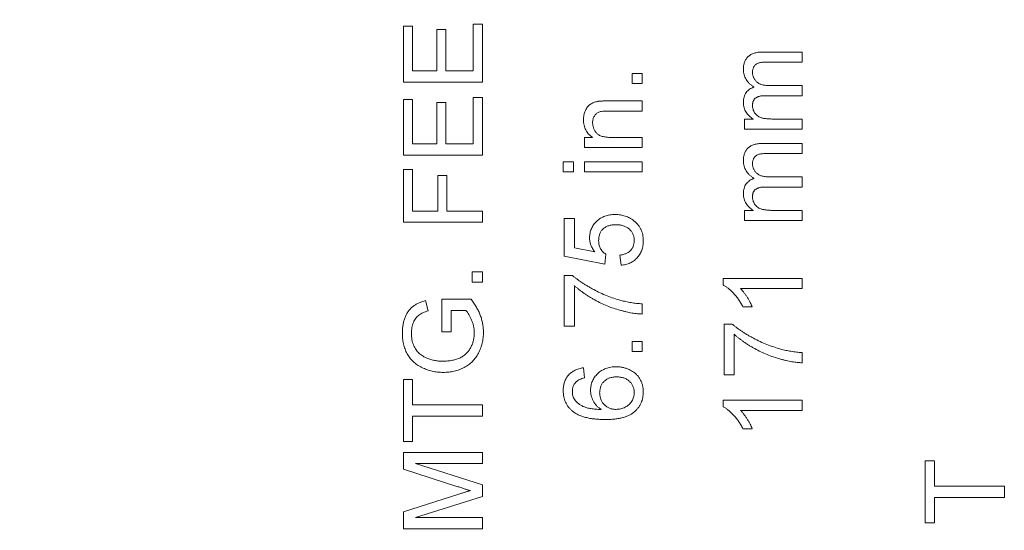
# Model space of a CAD drawing. Units: inches. Extents: x 2.5 to 65.9, y 1.6 to 42.6.
# Drawn here: x 54.1 to 55.3, y 24.5 to 25.1 of the extents above; entities that cross this region are included whole.
import ezdxf

# ---------------------------------------------------------------- set-up
doc = ezdxf.new("R2010")
doc.units = ezdxf.units.IN
doc.header["$LTSCALE"] = 4
doc.header["$MEASUREMENT"] = 0
doc.styles.add('SLDTEXTSTYLE0', font='TXT', dxfattribs={"width": 0.605})
doc.dimstyles.new('SLDDIMSTYLE1', dxfattribs={"dimtxt": 0.5, "dimasz": 0.376, "dimexe": 0, "dimexo": 0.0625, "dimgap": 0.125, "dimtad": 0, "dimtih": 1, "dimtoh": 1, "dimrnd": 1e-09, "dimzin": 12, "dimdsep": 46, "dimtxsty": 'SLDTEXTSTYLE0', "dimsah": 1, "dimcen": 0.09, "dimadec": 0, "dimazin": 3, "dimtfac": 1, "dimtofl": 0, "dimtmove": 0, "dimatfit": 3, "dimfxl": 1, "dimfrac": 2, "dimtolj": 1, "dimtzin": 12, "dimarcsym": 0})

# ---------------------------------------------------------------- blocks, each defined once
blk = doc.blocks.new('_D_5')
at = {"color": 136, "linetype": 'Continuous', "lineweight": 0}
for p, q in [((53.9561, 28.2728), (50.567, 28.2728)), ((51.067, 28.2728), (51.067, 26.4033)), ((50.456, 26.3458), (50.456, 25.6935)), ((50.456, 26.3458), (50.5705, 26.3458)), ((53.0148, 26.3458), (52.9002, 26.3458)), ((53.0148, 26.3458), (53.0148, 25.6935)), ((50.456, 25.6935), (50.5705, 25.6935)), ((53.0148, 25.6935), (52.9002, 25.6935)), ((51.067, 21.523), (51.067, 25.636)), ((53.9648, 21.523), (50.567, 21.523))]:
    blk.add_line(p, q, dxfattribs=at)
for points in [[(51.067, 28.2728), (50.987, 27.8968), (51.147, 27.8968)], [(51.067, 21.523), (51.147, 21.899), (50.987, 21.899)]]:
    blk.add_solid(points, dxfattribs=at)
at = {"color": 136, "linetype": 'Continuous', "lineweight": 0, "char_height": 0.5, "attachment_point": 1, "style": 'SLDTEXTSTYLE0'}
for s, insert in [('6.75', (48.8901, 26.2805)), ('171.44', (50.6851, 26.2805))]:
    blk.add_mtext(s, dxfattribs=dict(at, insert=insert))

msp = doc.modelspace()

# ---------------------------------------------------------------- linework, layer by layer
at = {"color": 7, "linetype": 'Continuous', "lineweight": 15}
for p, q in [((54.5643, 25.0683), (54.5643, 25.1344)), ((54.5643, 25.1344), (54.5751, 25.1344)), ((54.5751, 25.1344), (54.5751, 25.0815)), ((54.6039, 25.0815), (54.6039, 25.1308)), ((54.6039, 25.1308), (54.6147, 25.1308)), ((54.6147, 25.1308), (54.6147, 25.0815)), ((54.6472, 25.1368), (54.658, 25.1368)), ((54.6472, 25.0815), (54.6472, 25.1368)), ((54.658, 25.1368), (54.658, 25.0683)), ((54.9904, 25.1039), (55.0372, 25.1039)), ((55.0372, 25.1039), (55.0372, 25.0919)), ((54.5751, 25.0815), (54.6039, 25.0815)), ((54.6147, 25.0815), (54.6472, 25.0815)), ((55.0372, 25.0919), (54.9949, 25.0919)), ((54.8356, 25.0785), (54.8476, 25.0785)), ((54.8356, 25.0665), (54.8356, 25.0785)), ((54.8476, 25.0785), (54.8476, 25.0665)), ((54.658, 25.0683), (54.5643, 25.0683)), ((54.8476, 25.0665), (54.8356, 25.0665)), ((54.9982, 25.0642), (55.0372, 25.0642)), ((55.0372, 25.0642), (55.0372, 25.0522)), ((54.5643, 24.9817), (54.5643, 25.0478)), ((54.5643, 25.0478), (54.5751, 25.0478)), ((54.5751, 25.0478), (54.5751, 24.995)), ((54.6472, 25.0502), (54.658, 25.0502)), ((54.6472, 24.995), (54.6472, 25.0502)), ((54.658, 25.0502), (54.658, 24.9817)), ((54.8057, 25.046), (54.8476, 25.046)), ((54.8476, 25.046), (54.8476, 25.034)), ((55.0372, 25.0522), (54.9935, 25.0522)), ((54.6039, 24.995), (54.6039, 25.0442)), ((54.6039, 25.0442), (54.6147, 25.0442)), ((54.6147, 25.0442), (54.6147, 24.995)), ((54.8476, 25.034), (54.8067, 25.034)), ((54.9687, 25.0125), (54.9687, 25.0246)), ((54.9687, 25.0246), (54.9794, 25.0246)), ((55.0023, 25.0246), (55.0372, 25.0246)), ((55.0372, 25.0246), (55.0372, 25.0125)), ((55.0372, 25.0125), (54.9687, 25.0125)), ((54.7791, 24.9908), (54.7791, 25.0028)), ((54.7791, 25.0028), (54.7887, 25.0028)), ((54.8109, 25.0028), (54.8476, 25.0028)), ((54.8476, 25.0028), (54.8476, 24.9908)), ((54.5751, 24.995), (54.6039, 24.995)), ((54.6147, 24.995), (54.6472, 24.995)), ((54.8476, 24.9908), (54.7791, 24.9908)), ((54.9904, 24.9957), (55.0372, 24.9957)), ((55.0372, 24.9957), (55.0372, 24.9837)), ((54.658, 24.9817), (54.5643, 24.9817)), ((55.0372, 24.9837), (54.9949, 24.9837)), ((54.5643, 24.9024), (54.5643, 24.9649)), ((54.5643, 24.9649), (54.5751, 24.9649)), ((54.5751, 24.9649), (54.5751, 24.9156)), ((54.7539, 24.9619), (54.7539, 24.9739)), ((54.7539, 24.9739), (54.7659, 24.9739)), ((54.7659, 24.9739), (54.7659, 24.9619)), ((54.7791, 24.9619), (54.7791, 24.9739)), ((54.7791, 24.9739), (54.8476, 24.9739)), ((54.8476, 24.9739), (54.8476, 24.9619)), ((54.6051, 24.9156), (54.6051, 24.9577)), ((54.6051, 24.9577), (54.6159, 24.9577)), ((54.6159, 24.9577), (54.6159, 24.9156)), ((54.7659, 24.9619), (54.7539, 24.9619)), ((54.8476, 24.9619), (54.7791, 24.9619)), ((54.9982, 24.956), (55.0372, 24.956)), ((55.0372, 24.956), (55.0372, 24.944)), ((55.0372, 24.944), (54.9935, 24.944)), ((54.5751, 24.9156), (54.6051, 24.9156)), ((54.6159, 24.9156), (54.658, 24.9156)), ((54.658, 24.9156), (54.658, 24.9024)), ((54.7551, 24.8621), (54.7551, 24.9066)), ((54.7551, 24.9066), (54.7671, 24.9066)), ((54.7671, 24.9066), (54.7671, 24.872)), ((54.9687, 24.9044), (54.9687, 24.9164)), ((54.9687, 24.9164), (54.9794, 24.9164)), ((55.0023, 24.9164), (55.0372, 24.9164)), ((55.0372, 24.9164), (55.0372, 24.9044)), ((54.658, 24.9024), (54.5643, 24.9024)), ((55.0372, 24.9044), (54.9687, 24.9044)), ((54.7671, 24.872), (54.7914, 24.8672)), ((54.8032, 24.8525), (54.7551, 24.8621)), ((54.8044, 24.8646), (54.8032, 24.8525)), ((54.8224, 24.8513), (54.8212, 24.8634)), ((54.646, 24.8315), (54.646, 24.8435)), ((54.646, 24.8435), (54.658, 24.8435)), ((54.658, 24.8435), (54.658, 24.8315)), ((54.7551, 24.7792), (54.7551, 24.8393)), ((54.7551, 24.8393), (54.7648, 24.8393)), ((54.658, 24.8315), (54.646, 24.8315)), ((54.7671, 24.8273), (54.7671, 24.7792)), ((54.9435, 24.828), (54.9435, 24.8357)), ((54.9435, 24.8357), (55.0372, 24.8357)), ((55.0372, 24.8357), (55.0372, 24.8237)), ((55.0372, 24.8237), (54.9642, 24.8237)), ((54.5907, 24.8095), (54.5937, 24.7974)), ((54.6099, 24.7726), (54.6099, 24.8111)), ((54.6099, 24.8111), (54.6446, 24.8111)), ((54.8476, 24.8057), (54.8476, 24.7936)), ((54.978, 24.8021), (54.9669, 24.8021)), ((54.6385, 24.7978), (54.6208, 24.7978)), ((54.6208, 24.7978), (54.6208, 24.7726)), ((54.7671, 24.7792), (54.7551, 24.7792)), ((54.9447, 24.7215), (54.9447, 24.7816)), ((54.9447, 24.7816), (54.9544, 24.7816)), ((54.6208, 24.7726), (54.6099, 24.7726)), ((54.9567, 24.7696), (54.9567, 24.7215)), ((54.8356, 24.7492), (54.8356, 24.7612)), ((54.8356, 24.7612), (54.8476, 24.7612)), ((54.8476, 24.7612), (54.8476, 24.7492)), ((54.8476, 24.7492), (54.8356, 24.7492)), ((55.0372, 24.748), (55.0372, 24.7359)), ((54.7779, 24.7299), (54.7791, 24.7179)), ((54.9567, 24.7215), (54.9447, 24.7215)), ((54.5643, 24.6428), (54.5643, 24.7161)), ((54.5643, 24.7161), (54.5751, 24.7161)), ((54.5751, 24.7161), (54.5751, 24.6861)), ((54.5751, 24.6861), (54.658, 24.6861)), ((54.658, 24.6861), (54.658, 24.6728)), ((54.9435, 24.6837), (54.9435, 24.6915)), ((54.9435, 24.6915), (55.0372, 24.6915)), ((55.0372, 24.6915), (55.0372, 24.6795)), ((54.658, 24.6728), (54.5751, 24.6728)), ((54.5751, 24.6728), (54.5751, 24.6428)), ((55.0372, 24.6795), (54.9642, 24.6795)), ((54.978, 24.6578), (54.9669, 24.6578)), ((54.5751, 24.6428), (54.5643, 24.6428)), ((54.5643, 24.6099), (54.5643, 24.6296)), ((54.5643, 24.6296), (54.658, 24.6296)), ((54.658, 24.6296), (54.658, 24.6164)), ((54.658, 24.6164), (54.5787, 24.6164)), ((54.5787, 24.6164), (54.658, 24.5913)), ((55.1832, 24.5464), (55.1832, 24.6197)), ((55.1832, 24.6197), (55.194, 24.6197)), ((55.194, 24.6197), (55.194, 24.5896)), ((54.6289, 24.5891), (54.5643, 24.6099)), ((54.658, 24.5913), (54.658, 24.5775)), ((54.5643, 24.5593), (54.6301, 24.5803)), ((55.194, 24.5896), (55.277, 24.5896)), ((55.277, 24.5896), (55.277, 24.5764)), ((54.658, 24.5775), (54.5787, 24.5527)), ((55.277, 24.5764), (55.194, 24.5764)), ((55.194, 24.5764), (55.194, 24.5464)), ((54.5643, 24.5394), (54.5643, 24.5593)), ((54.5787, 24.5527), (54.658, 24.5527)), ((54.658, 24.5527), (54.658, 24.5394)), ((55.194, 24.5464), (55.1832, 24.5464)), ((54.658, 24.5394), (54.5643, 24.5394))]:
    msp.add_line(p, q, dxfattribs=at)
for points, knots in [([(54.9675, 25.0831), (54.9675, 25.0839), (54.9676, 25.0855), (54.9678, 25.0878), (54.9683, 25.0899), (54.9689, 25.092), (54.9697, 25.0938), (54.9706, 25.0955), (54.9718, 25.0971), (54.9731, 25.0986), (54.9746, 25.0998), (54.9763, 25.1009), (54.9782, 25.1018), (54.9803, 25.1026), (54.9826, 25.1032), (54.985, 25.1036), (54.9877, 25.1039), (54.9895, 25.1039), (54.9904, 25.1039)], [0, 0, 0, 0, 0.068486, 0.133632, 0.195327, 0.254222, 0.311272, 0.366612, 0.421256, 0.47607, 0.531428, 0.588229, 0.647305, 0.709398, 0.775283, 0.845228, 0.920397, 1, 1, 1, 1]), ([(54.9802, 25.0623), (54.9792, 25.063), (54.9773, 25.0643), (54.9747, 25.0665), (54.9725, 25.0689), (54.9707, 25.0715), (54.9692, 25.0742), (54.9682, 25.077), (54.9677, 25.08), (54.9676, 25.0821), (54.9675, 25.0831)], [0, 0, 0, 0, 0.142303, 0.275384, 0.402479, 0.523376, 0.641231, 0.758323, 0.877553, 1, 1, 1, 1]), ([(54.9949, 25.0919), (54.9938, 25.0918), (54.9918, 25.0918), (54.9891, 25.0917), (54.9869, 25.0913), (54.9851, 25.0909), (54.9836, 25.0902), (54.9823, 25.0893), (54.9811, 25.0882), (54.9801, 25.0869), (54.9793, 25.0854), (54.9787, 25.0838), (54.9784, 25.0821), (54.9784, 25.0808), (54.9783, 25.0802)], [0, 0, 0, 0, 0.136387, 0.252847, 0.34915, 0.426847, 0.494353, 0.561259, 0.628587, 0.698783, 0.771351, 0.844347, 0.91998, 1, 1, 1, 1]), ([(54.9783, 25.0802), (54.9784, 25.0797), (54.9784, 25.0785), (54.9786, 25.0769), (54.979, 25.0754), (54.9795, 25.0739), (54.9802, 25.0725), (54.981, 25.0712), (54.9819, 25.0699), (54.9831, 25.0688), (54.9843, 25.0677), (54.9858, 25.0668), (54.9874, 25.066), (54.9892, 25.0653), (54.9912, 25.0648), (54.9934, 25.0645), (54.9957, 25.0643), (54.9973, 25.0642), (54.9982, 25.0642)], [0, 0, 0, 0, 0.0585747, 0.1150327, 0.1697607, 0.223644, 0.2768682, 0.3302827, 0.38503, 0.4406772, 0.4978716, 0.5572136, 0.6200267, 0.6856313, 0.756752, 0.8318959, 0.9128359, 1, 1, 1, 1]), ([(54.9675, 25.0441), (54.9676, 25.0453), (54.9676, 25.0475), (54.9683, 25.0506), (54.9693, 25.0534), (54.9708, 25.0559), (54.9727, 25.0581), (54.9749, 25.0599), (54.9774, 25.0613), (54.9793, 25.062), (54.9802, 25.0623)], [0, 0, 0, 0, 0.142792, 0.274725, 0.39865, 0.51805, 0.635189, 0.752006, 0.873039, 1, 1, 1, 1]), ([(54.7945, 25.0454), (54.7948, 25.0455), (54.7954, 25.0456), (54.7964, 25.0457), (54.7976, 25.0458), (54.7989, 25.0459), (54.8004, 25.0459), (54.802, 25.046), (54.8038, 25.046), (54.8051, 25.046), (54.8057, 25.046)], [0, 0, 0, 0, 0.079515, 0.17013, 0.275678, 0.394386, 0.526238, 0.669757, 0.828207, 1, 1, 1, 1]), ([(54.9935, 25.0522), (54.9929, 25.0522), (54.9917, 25.0522), (54.99, 25.052), (54.9884, 25.0519), (54.9869, 25.0516), (54.9856, 25.0512), (54.9843, 25.0507), (54.9832, 25.0502), (54.9822, 25.0495), (54.9812, 25.0488), (54.9805, 25.048), (54.9798, 25.047), (54.9793, 25.0459), (54.9789, 25.0448), (54.9786, 25.0435), (54.9784, 25.0421), (54.9784, 25.0412), (54.9783, 25.0407)], [0, 0, 0, 0, 0.0840731, 0.1623552, 0.2367192, 0.305854, 0.3699474, 0.4301828, 0.4873413, 0.5420736, 0.5951201, 0.646704, 0.6997574, 0.7534585, 0.8090775, 0.8689945, 0.9321921, 1, 1, 1, 1]), ([(54.7779, 25.0236), (54.7779, 25.0246), (54.778, 25.0265), (54.7784, 25.0293), (54.7791, 25.032), (54.7801, 25.0345), (54.7813, 25.0368), (54.7826, 25.0389), (54.7842, 25.0406), (54.7859, 25.042), (54.7878, 25.0432), (54.7899, 25.0441), (54.7921, 25.0449), (54.7937, 25.0452), (54.7945, 25.0454)], [0, 0, 0, 0, 0.096432, 0.190028, 0.28182, 0.372899, 0.460187, 0.541381, 0.618426, 0.691795, 0.765068, 0.840083, 0.918225, 1, 1, 1, 1]), ([(54.9794, 25.0246), (54.9785, 25.0251), (54.9768, 25.0261), (54.9746, 25.0281), (54.9725, 25.0302), (54.9707, 25.0326), (54.9693, 25.0352), (54.9683, 25.038), (54.9676, 25.041), (54.9676, 25.0431), (54.9675, 25.0441)], [0, 0, 0, 0, 0.126618, 0.249816, 0.372563, 0.496696, 0.620525, 0.743939, 0.869181, 1, 1, 1, 1]), ([(54.9783, 25.0407), (54.9784, 25.0399), (54.9784, 25.0384), (54.9789, 25.0362), (54.9797, 25.034), (54.9808, 25.032), (54.9822, 25.0302), (54.984, 25.0286), (54.986, 25.0273), (54.9879, 25.0264), (54.9896, 25.0259), (54.991, 25.0255), (54.9926, 25.0252), (54.9943, 25.025), (54.9961, 25.0248), (54.9981, 25.0247), (55.0002, 25.0246), (55.0016, 25.0246), (55.0023, 25.0246)], [0, 0, 0, 0, 0.069888, 0.138399, 0.206775, 0.276621, 0.347162, 0.417954, 0.490732, 0.566996, 0.60785, 0.652773, 0.701091, 0.752505, 0.808876, 0.86846, 0.931974, 1, 1, 1, 1]), ([(54.7887, 25.0028), (54.7878, 25.0034), (54.7861, 25.0046), (54.7839, 25.0067), (54.7821, 25.0091), (54.7805, 25.0116), (54.7794, 25.0143), (54.7785, 25.0172), (54.778, 25.0204), (54.7779, 25.0225), (54.7779, 25.0236)], [0, 0, 0, 0, 0.128951, 0.252973, 0.373396, 0.492638, 0.612688, 0.736276, 0.865056, 1, 1, 1, 1]), ([(54.8067, 25.034), (54.8056, 25.034), (54.8036, 25.034), (54.8008, 25.0338), (54.7984, 25.0334), (54.7963, 25.0328), (54.7946, 25.032), (54.7932, 25.0309), (54.7918, 25.0296), (54.7908, 25.0281), (54.7898, 25.0264), (54.7892, 25.0245), (54.7888, 25.0224), (54.7888, 25.021), (54.7887, 25.0203)], [0, 0, 0, 0, 0.125533, 0.234129, 0.327094, 0.405164, 0.474844, 0.543682, 0.613556, 0.686418, 0.761263, 0.83768, 0.916901, 1, 1, 1, 1]), ([(54.7887, 25.0203), (54.7887, 25.0197), (54.7888, 25.0186), (54.789, 25.0168), (54.7894, 25.0152), (54.7898, 25.0136), (54.7905, 25.0121), (54.7913, 25.0107), (54.7923, 25.0093), (54.7933, 25.0079), (54.7946, 25.0067), (54.7962, 25.0056), (54.798, 25.0047), (54.8001, 25.004), (54.8024, 25.0035), (54.805, 25.0031), (54.8079, 25.0028), (54.8099, 25.0028), (54.8109, 25.0028)], [0, 0, 0, 0, 0.05474, 0.107494, 0.159432, 0.210592, 0.261398, 0.312429, 0.36439, 0.41773, 0.472461, 0.530716, 0.592905, 0.660261, 0.734487, 0.815792, 0.903972, 1, 1, 1, 1]), ([(54.9675, 24.9749), (54.9675, 24.9757), (54.9676, 24.9773), (54.9678, 24.9796), (54.9683, 24.9818), (54.9689, 24.9838), (54.9697, 24.9856), (54.9706, 24.9874), (54.9718, 24.9889), (54.9731, 24.9904), (54.9746, 24.9916), (54.9763, 24.9927), (54.9782, 24.9937), (54.9803, 24.9944), (54.9826, 24.995), (54.985, 24.9954), (54.9877, 24.9957), (54.9895, 24.9957), (54.9904, 24.9957)], [0, 0, 0, 0, 0.068486, 0.133632, 0.195327, 0.254222, 0.311272, 0.366612, 0.421256, 0.47607, 0.531428, 0.588229, 0.647305, 0.709398, 0.775283, 0.845228, 0.920397, 1, 1, 1, 1]), ([(54.9949, 24.9837), (54.9938, 24.9837), (54.9918, 24.9836), (54.9891, 24.9835), (54.9869, 24.9832), (54.9851, 24.9827), (54.9836, 24.982), (54.9823, 24.9811), (54.9811, 24.98), (54.9801, 24.9787), (54.9793, 24.9772), (54.9787, 24.9756), (54.9784, 24.9739), (54.9784, 24.9727), (54.9783, 24.972)], [0, 0, 0, 0, 0.136387, 0.252847, 0.34915, 0.426847, 0.494353, 0.561259, 0.628587, 0.698783, 0.771351, 0.844347, 0.91998, 1, 1, 1, 1]), ([(54.9802, 24.9542), (54.9792, 24.9548), (54.9773, 24.9561), (54.9747, 24.9584), (54.9725, 24.9608), (54.9707, 24.9633), (54.9692, 24.966), (54.9682, 24.9688), (54.9677, 24.9718), (54.9676, 24.9739), (54.9675, 24.9749)], [0, 0, 0, 0, 0.142303, 0.275384, 0.402479, 0.523376, 0.641231, 0.758323, 0.877553, 1, 1, 1, 1]), ([(54.9783, 24.972), (54.9784, 24.9715), (54.9784, 24.9704), (54.9786, 24.9688), (54.979, 24.9672), (54.9795, 24.9657), (54.9802, 24.9643), (54.981, 24.963), (54.9819, 24.9617), (54.9831, 24.9606), (54.9843, 24.9595), (54.9858, 24.9586), (54.9874, 24.9578), (54.9892, 24.9571), (54.9912, 24.9567), (54.9934, 24.9563), (54.9957, 24.9561), (54.9973, 24.9561), (54.9982, 24.956)], [0, 0, 0, 0, 0.0585747, 0.1150327, 0.1697607, 0.223644, 0.2768682, 0.3302827, 0.38503, 0.4406772, 0.4978716, 0.5572136, 0.6200267, 0.6856313, 0.756752, 0.8318959, 0.9128359, 1, 1, 1, 1]), ([(54.9675, 24.936), (54.9676, 24.9371), (54.9676, 24.9393), (54.9683, 24.9424), (54.9693, 24.9453), (54.9708, 24.9477), (54.9727, 24.9499), (54.9749, 24.9517), (54.9774, 24.9532), (54.9793, 24.9538), (54.9802, 24.9542)], [0, 0, 0, 0, 0.142792, 0.274725, 0.39865, 0.51805, 0.635189, 0.752006, 0.873039, 1, 1, 1, 1]), ([(54.9935, 24.944), (54.9929, 24.944), (54.9917, 24.944), (54.99, 24.9439), (54.9884, 24.9437), (54.9869, 24.9434), (54.9856, 24.943), (54.9843, 24.9426), (54.9832, 24.942), (54.9822, 24.9414), (54.9812, 24.9406), (54.9805, 24.9398), (54.9798, 24.9388), (54.9793, 24.9378), (54.9789, 24.9366), (54.9786, 24.9353), (54.9784, 24.934), (54.9784, 24.933), (54.9783, 24.9325)], [0, 0, 0, 0, 0.084073, 0.162355, 0.236719, 0.305854, 0.369947, 0.430183, 0.487341, 0.542074, 0.59512, 0.646704, 0.699757, 0.753458, 0.809078, 0.868995, 0.932192, 1, 1, 1, 1]), ([(54.9794, 24.9164), (54.9785, 24.9169), (54.9768, 24.918), (54.9746, 24.9199), (54.9725, 24.922), (54.9707, 24.9244), (54.9693, 24.9271), (54.9683, 24.9299), (54.9676, 24.9329), (54.9676, 24.9349), (54.9675, 24.936)], [0, 0, 0, 0, 0.126618, 0.249816, 0.372563, 0.496696, 0.620525, 0.743939, 0.869181, 1, 1, 1, 1]), ([(54.9783, 24.9325), (54.9784, 24.9317), (54.9784, 24.9302), (54.9789, 24.928), (54.9797, 24.9259), (54.9808, 24.9239), (54.9822, 24.922), (54.984, 24.9204), (54.986, 24.9191), (54.9879, 24.9183), (54.9896, 24.9177), (54.991, 24.9174), (54.9926, 24.9171), (54.9943, 24.9168), (54.9961, 24.9166), (54.9981, 24.9165), (55.0002, 24.9164), (55.0016, 24.9164), (55.0023, 24.9164)], [0, 0, 0, 0, 0.069888, 0.138399, 0.206775, 0.276621, 0.347162, 0.417954, 0.490732, 0.566996, 0.60785, 0.652773, 0.701091, 0.752505, 0.808876, 0.86846, 0.931974, 1, 1, 1, 1]), ([(54.7851, 24.8839), (54.7852, 24.8849), (54.7852, 24.8867), (54.7856, 24.8895), (54.7863, 24.8921), (54.7872, 24.8946), (54.7884, 24.897), (54.7899, 24.8993), (54.7916, 24.9015), (54.7936, 24.9035), (54.7958, 24.9054), (54.7982, 24.907), (54.8007, 24.9084), (54.8033, 24.9095), (54.8062, 24.9104), (54.8091, 24.911), (54.8123, 24.9114), (54.8144, 24.9114), (54.8155, 24.9114)], [0, 0, 0, 0, 0.062002, 0.122097, 0.181389, 0.239526, 0.297858, 0.356906, 0.417313, 0.479676, 0.54254, 0.604774, 0.667003, 0.730233, 0.794195, 0.8604, 0.928573, 1, 1, 1, 1]), ([(54.8155, 24.9114), (54.8165, 24.9114), (54.8186, 24.9114), (54.8216, 24.911), (54.8245, 24.9105), (54.8273, 24.9097), (54.83, 24.9087), (54.8326, 24.9074), (54.8351, 24.906), (54.8367, 24.9048), (54.8374, 24.9043)], [0, 0, 0, 0, 0.1324703, 0.2616666, 0.3875721, 0.511029, 0.6326513, 0.7546443, 0.8765147, 1, 1, 1, 1]), ([(54.8162, 24.8994), (54.8154, 24.8994), (54.8139, 24.8994), (54.8118, 24.8991), (54.8097, 24.8988), (54.8078, 24.8983), (54.806, 24.8976), (54.8043, 24.8968), (54.8028, 24.8958), (54.8014, 24.8947), (54.8001, 24.8934), (54.799, 24.892), (54.798, 24.8905), (54.7973, 24.8888), (54.7967, 24.8869), (54.7962, 24.8849), (54.796, 24.8828), (54.796, 24.8813), (54.7959, 24.8806)], [0, 0, 0, 0, 0.072866, 0.141887, 0.207453, 0.270438, 0.331641, 0.390108, 0.448069, 0.505503, 0.562488, 0.619084, 0.676416, 0.735452, 0.796241, 0.860406, 0.928305, 1, 1, 1, 1]), ([(54.838, 24.8805), (54.838, 24.8812), (54.838, 24.8826), (54.8377, 24.8847), (54.8372, 24.8866), (54.8365, 24.8884), (54.8357, 24.8901), (54.8347, 24.8916), (54.8335, 24.8931), (54.832, 24.8944), (54.8305, 24.8956), (54.8288, 24.8966), (54.827, 24.8975), (54.8251, 24.8982), (54.823, 24.8987), (54.8209, 24.8991), (54.8186, 24.8994), (54.817, 24.8994), (54.8162, 24.8994)], [0, 0, 0, 0, 0.065801, 0.1286768, 0.1886759, 0.2475984, 0.3048494, 0.3617859, 0.4195227, 0.4786818, 0.5387695, 0.5987991, 0.6601843, 0.7229515, 0.7879927, 0.8554038, 0.9261531, 1, 1, 1, 1]), ([(54.8374, 24.9043), (54.8384, 24.9035), (54.8401, 24.9021), (54.8425, 24.8996), (54.8444, 24.8969), (54.846, 24.894), (54.8473, 24.8909), (54.8482, 24.8876), (54.8487, 24.8841), (54.8488, 24.8817), (54.8488, 24.8805)], [0, 0, 0, 0, 0.127893, 0.251579, 0.372793, 0.492778, 0.61359, 0.737809, 0.86618, 1, 1, 1, 1]), ([(54.7914, 24.8672), (54.7909, 24.8679), (54.7899, 24.8692), (54.7886, 24.8712), (54.7876, 24.8733), (54.7867, 24.8753), (54.786, 24.8774), (54.7855, 24.8796), (54.7852, 24.8817), (54.7851, 24.8832), (54.7851, 24.8839)], [0, 0, 0, 0, 0.136725, 0.2685062, 0.3955166, 0.5190329, 0.6405081, 0.7612438, 0.8801106, 1, 1, 1, 1]), ([(54.7959, 24.8806), (54.796, 24.8797), (54.796, 24.8779), (54.7965, 24.8753), (54.7972, 24.8729), (54.7982, 24.8709), (54.7995, 24.869), (54.8009, 24.8673), (54.8025, 24.8658), (54.8038, 24.865), (54.8044, 24.8646)], [0, 0, 0, 0, 0.147855, 0.284529, 0.412388, 0.534251, 0.652703, 0.76867, 0.883656, 1, 1, 1, 1]), ([(54.8212, 24.8634), (54.8219, 24.8635), (54.8232, 24.8637), (54.8251, 24.8641), (54.8269, 24.8647), (54.8285, 24.8654), (54.83, 24.8661), (54.8314, 24.867), (54.8327, 24.8679), (54.8338, 24.869), (54.8348, 24.8701), (54.8356, 24.8713), (54.8364, 24.8726), (54.837, 24.8741), (54.8374, 24.8756), (54.8378, 24.8771), (54.838, 24.8788), (54.838, 24.88), (54.838, 24.8805)], [0, 0, 0, 0, 0.0773613, 0.1504798, 0.2199772, 0.286681, 0.3496785, 0.4106796, 0.4694271, 0.5267557, 0.583142, 0.6388244, 0.6952635, 0.7526958, 0.8108492, 0.8713563, 0.9344364, 1, 1, 1, 1]), ([(54.8488, 24.8805), (54.8488, 24.8795), (54.8488, 24.8775), (54.8484, 24.8746), (54.8479, 24.8718), (54.8471, 24.8692), (54.8461, 24.8668), (54.8448, 24.8644), (54.8433, 24.8623), (54.8416, 24.8602), (54.8398, 24.8584), (54.8377, 24.8567), (54.8355, 24.8553), (54.8332, 24.8541), (54.8307, 24.8531), (54.8281, 24.8523), (54.8253, 24.8517), (54.8234, 24.8514), (54.8224, 24.8513)], [0, 0, 0, 0, 0.069309, 0.135582, 0.199703, 0.261758, 0.322713, 0.382968, 0.442746, 0.503224, 0.563759, 0.623755, 0.683414, 0.743843, 0.805035, 0.867628, 0.932767, 1, 1, 1, 1]), ([(54.7648, 24.8393), (54.7656, 24.8386), (54.7673, 24.8372), (54.77, 24.8351), (54.7729, 24.833), (54.776, 24.8309), (54.7792, 24.8288), (54.7827, 24.8267), (54.7863, 24.8246), (54.7913, 24.8219), (54.7978, 24.8186), (54.8058, 24.8152), (54.8139, 24.8122), (54.8194, 24.8106), (54.8221, 24.8098)], [0, 0, 0, 0, 0.050276, 0.102796, 0.157451, 0.214636, 0.274069, 0.335806, 0.400183, 0.466943, 0.601942, 0.735737, 0.868197, 1, 1, 1, 1]), ([(54.8476, 24.7936), (54.8467, 24.7937), (54.8448, 24.7937), (54.8418, 24.794), (54.8387, 24.7943), (54.8355, 24.7948), (54.8321, 24.7955), (54.8286, 24.7962), (54.8249, 24.7971), (54.8199, 24.7985), (54.8135, 24.8004), (54.8059, 24.8032), (54.7985, 24.8065), (54.7925, 24.8096), (54.7878, 24.8123), (54.7844, 24.8143), (54.7812, 24.8164), (54.7781, 24.8185), (54.7751, 24.8206), (54.7723, 24.8228), (54.7696, 24.825), (54.7679, 24.8265), (54.7671, 24.8273)], [0, 0, 0, 0, 0.031517, 0.064812, 0.099915, 0.13668, 0.175188, 0.215811, 0.258156, 0.302347, 0.392798, 0.483285, 0.574401, 0.666282, 0.712001, 0.756366, 0.799809, 0.841956, 0.882839, 0.922915, 0.961965, 1, 1, 1, 1]), ([(54.9669, 24.8021), (54.9662, 24.8036), (54.9646, 24.8065), (54.962, 24.8107), (54.9591, 24.8146), (54.9561, 24.8182), (54.9529, 24.8214), (54.9497, 24.824), (54.9467, 24.8263), (54.9445, 24.8274), (54.9435, 24.828)], [0, 0, 0, 0, 0.142657, 0.281169, 0.416977, 0.550852, 0.678364, 0.795032, 0.901998, 1, 1, 1, 1]), ([(54.9642, 24.8237), (54.9648, 24.823), (54.9662, 24.8216), (54.9682, 24.8191), (54.9702, 24.8164), (54.9721, 24.8135), (54.9739, 24.8104), (54.9755, 24.8075), (54.9769, 24.8047), (54.9776, 24.8029), (54.978, 24.8021)], [0, 0, 0, 0, 0.111668, 0.232091, 0.362738, 0.501941, 0.641531, 0.771102, 0.890164, 1, 1, 1, 1]), ([(54.5631, 24.7713), (54.5631, 24.7729), (54.5632, 24.7762), (54.5638, 24.7809), (54.5648, 24.7854), (54.5662, 24.7896), (54.568, 24.7935), (54.5701, 24.7969), (54.5726, 24.7999), (54.5754, 24.8026), (54.5786, 24.8048), (54.5822, 24.8066), (54.5863, 24.8083), (54.5892, 24.8091), (54.5907, 24.8095)], [0, 0, 0, 0, 0.09589, 0.188064, 0.276693, 0.363206, 0.445997, 0.524154, 0.599201, 0.672153, 0.746224, 0.824931, 0.909421, 1, 1, 1, 1]), ([(54.6446, 24.8111), (54.6458, 24.8095), (54.6481, 24.8066), (54.651, 24.8019), (54.6535, 24.7971), (54.6556, 24.7923), (54.6572, 24.7874), (54.6584, 24.7824), (54.6591, 24.7774), (54.6592, 24.774), (54.6592, 24.7723)], [0, 0, 0, 0, 0.135538, 0.266756, 0.393544, 0.517524, 0.639239, 0.759803, 0.879742, 1, 1, 1, 1]), ([(54.8221, 24.8098), (54.8241, 24.8093), (54.8281, 24.8082), (54.8344, 24.8071), (54.8409, 24.8062), (54.8454, 24.8058), (54.8476, 24.8057)], [0, 0, 0, 0, 0.237217, 0.482586, 0.736847, 1, 1, 1, 1]), ([(54.5937, 24.7974), (54.5926, 24.7971), (54.5905, 24.7964), (54.5875, 24.7952), (54.5849, 24.7939), (54.5827, 24.7924), (54.5807, 24.7907), (54.579, 24.7886), (54.5775, 24.7863), (54.5762, 24.7836), (54.5752, 24.7807), (54.5744, 24.7776), (54.574, 24.7744), (54.5739, 24.7722), (54.5739, 24.771)], [0, 0, 0, 0, 0.097052, 0.1858762, 0.2658153, 0.3390842, 0.4095731, 0.48316, 0.5600505, 0.6423129, 0.7281858, 0.8161438, 0.9061175, 1, 1, 1, 1]), ([(54.6484, 24.7712), (54.6484, 24.7725), (54.6483, 24.7751), (54.6477, 24.779), (54.6467, 24.7828), (54.6453, 24.7865), (54.6437, 24.7899), (54.6421, 24.793), (54.6404, 24.7956), (54.6391, 24.7971), (54.6385, 24.7978)], [0, 0, 0, 0, 0.1350929, 0.2695632, 0.4056381, 0.5437245, 0.67636, 0.7968107, 0.9036669, 1, 1, 1, 1]), ([(54.9544, 24.7816), (54.9552, 24.7809), (54.9569, 24.7795), (54.9596, 24.7774), (54.9625, 24.7753), (54.9656, 24.7732), (54.9688, 24.7711), (54.9723, 24.769), (54.9759, 24.7669), (54.981, 24.7642), (54.9874, 24.7609), (54.9954, 24.7575), (55.0035, 24.7545), (55.009, 24.7529), (55.0118, 24.7521)], [0, 0, 0, 0, 0.050276, 0.102796, 0.157451, 0.214636, 0.274069, 0.335806, 0.400183, 0.466943, 0.601942, 0.735737, 0.868197, 1, 1, 1, 1]), ([(54.6116, 24.7245), (54.6105, 24.7245), (54.6082, 24.7246), (54.6049, 24.7249), (54.6017, 24.7253), (54.5985, 24.7259), (54.5953, 24.7267), (54.5922, 24.7277), (54.5892, 24.7289), (54.5863, 24.7302), (54.5834, 24.7317), (54.5807, 24.7334), (54.5783, 24.7352), (54.576, 24.7372), (54.5739, 24.7393), (54.572, 24.7416), (54.5703, 24.744), (54.5687, 24.7466), (54.5674, 24.7494), (54.5662, 24.7522), (54.5653, 24.7551), (54.5644, 24.7582), (54.5638, 24.7613), (54.5634, 24.7645), (54.5631, 24.7679), (54.5631, 24.7701), (54.5631, 24.7713)], [0, 0, 0, 0, 0.04417, 0.087719, 0.131045, 0.17376, 0.216296, 0.258733, 0.301289, 0.344015, 0.386384, 0.427381, 0.467786, 0.507303, 0.546547, 0.585614, 0.624755, 0.664225, 0.704048, 0.744312, 0.784872, 0.825977, 0.867966, 0.910803, 0.954844, 1, 1, 1, 1]), ([(54.5739, 24.771), (54.5739, 24.7697), (54.574, 24.7671), (54.5744, 24.7634), (54.5752, 24.7599), (54.5764, 24.7568), (54.5778, 24.7539), (54.5793, 24.7513), (54.5812, 24.749), (54.5832, 24.747), (54.5853, 24.7452), (54.5876, 24.7437), (54.5899, 24.7423), (54.5916, 24.7416), (54.5924, 24.7412)], [0, 0, 0, 0, 0.106847, 0.206869, 0.301084, 0.390491, 0.47567, 0.556638, 0.634443, 0.709573, 0.783309, 0.855738, 0.927786, 1, 1, 1, 1]), ([(54.6111, 24.7377), (54.6121, 24.7378), (54.6141, 24.7378), (54.617, 24.738), (54.6198, 24.7383), (54.6225, 24.7388), (54.625, 24.7393), (54.6274, 24.7401), (54.6297, 24.7409), (54.6319, 24.7419), (54.6339, 24.743), (54.6358, 24.7442), (54.6376, 24.7456), (54.6392, 24.7471), (54.6407, 24.7487), (54.6421, 24.7504), (54.6433, 24.7522), (54.6447, 24.7548), (54.6462, 24.7582), (54.6475, 24.7624), (54.6482, 24.7668), (54.6483, 24.7697), (54.6484, 24.7712)], [0, 0, 0, 0, 0.053545, 0.104897, 0.154457, 0.202105, 0.24788, 0.2921, 0.335073, 0.376919, 0.417588, 0.457281, 0.496149, 0.534517, 0.573092, 0.611439, 0.649844, 0.689196, 0.767348, 0.844393, 0.921542, 1, 1, 1, 1]), ([(54.6592, 24.7723), (54.6592, 24.7712), (54.6592, 24.7689), (54.6589, 24.7656), (54.6584, 24.7623), (54.6578, 24.7592), (54.657, 24.7561), (54.6559, 24.7531), (54.6548, 24.7501), (54.6534, 24.7473), (54.6518, 24.7446), (54.6501, 24.742), (54.6482, 24.7396), (54.6462, 24.7374), (54.644, 24.7353), (54.6416, 24.7334), (54.6391, 24.7318), (54.6364, 24.7302), (54.6336, 24.7289), (54.6307, 24.7277), (54.6277, 24.7268), (54.6246, 24.7259), (54.6215, 24.7253), (54.6183, 24.7248), (54.615, 24.7246), (54.6127, 24.7245), (54.6116, 24.7245)], [0, 0, 0, 0, 0.044699, 0.088797, 0.131913, 0.174227, 0.216383, 0.25807, 0.299603, 0.341229, 0.382474, 0.423075, 0.46298, 0.502636, 0.541943, 0.581653, 0.621707, 0.662278, 0.703353, 0.744335, 0.785632, 0.827311, 0.869335, 0.911962, 0.955547, 1, 1, 1, 1]), ([(55.0372, 24.7359), (55.0363, 24.736), (55.0344, 24.736), (55.0314, 24.7363), (55.0283, 24.7366), (55.0251, 24.7371), (55.0217, 24.7378), (55.0182, 24.7385), (55.0145, 24.7394), (55.0095, 24.7408), (55.0031, 24.7427), (54.9956, 24.7455), (54.9881, 24.7488), (54.9821, 24.7519), (54.9775, 24.7546), (54.9741, 24.7566), (54.9708, 24.7587), (54.9677, 24.7608), (54.9648, 24.763), (54.9619, 24.7651), (54.9592, 24.7673), (54.9575, 24.7688), (54.9567, 24.7696)], [0, 0, 0, 0, 0.031517, 0.064812, 0.099915, 0.13668, 0.175188, 0.215811, 0.258156, 0.302347, 0.392798, 0.483285, 0.574401, 0.666282, 0.712001, 0.756366, 0.799809, 0.841956, 0.882839, 0.922915, 0.961965, 1, 1, 1, 1]), ([(55.0118, 24.7521), (55.0137, 24.7516), (55.0178, 24.7505), (55.024, 24.7494), (55.0305, 24.7485), (55.035, 24.7481), (55.0372, 24.748)], [0, 0, 0, 0, 0.237217, 0.482586, 0.736847, 1, 1, 1, 1]), ([(54.5924, 24.7412), (54.5939, 24.7407), (54.5968, 24.7396), (54.6014, 24.7385), (54.6062, 24.7379), (54.6094, 24.7378), (54.6111, 24.7377)], [0, 0, 0, 0, 0.2429597, 0.4892643, 0.740704, 1, 1, 1, 1]), ([(54.7863, 24.7034), (54.7864, 24.7044), (54.7864, 24.7062), (54.7868, 24.709), (54.7875, 24.7116), (54.7884, 24.7141), (54.7896, 24.7165), (54.7911, 24.7188), (54.7928, 24.721), (54.7948, 24.7231), (54.797, 24.725), (54.7993, 24.7266), (54.8019, 24.728), (54.8045, 24.7292), (54.8074, 24.73), (54.8104, 24.7307), (54.8135, 24.7311), (54.8157, 24.7311), (54.8168, 24.7311)], [0, 0, 0, 0, 0.061348, 0.121205, 0.179866, 0.237773, 0.296239, 0.355178, 0.415665, 0.478369, 0.541515, 0.603969, 0.666507, 0.729486, 0.793706, 0.859733, 0.928448, 1, 1, 1, 1]), ([(54.8168, 24.7311), (54.8182, 24.7311), (54.8211, 24.731), (54.8253, 24.7303), (54.8293, 24.7291), (54.8326, 24.7277), (54.835, 24.7263), (54.8367, 24.7252), (54.8384, 24.724), (54.8399, 24.7228), (54.8413, 24.7214), (54.8426, 24.72), (54.8437, 24.7184), (54.8448, 24.7168), (54.8457, 24.7151), (54.8466, 24.7133), (54.8473, 24.7115), (54.8478, 24.7096), (54.8483, 24.7076), (54.8486, 24.7056), (54.8488, 24.7036), (54.8488, 24.7022), (54.8488, 24.7015)], [0, 0, 0, 0, 0.088886, 0.175415, 0.261596, 0.347807, 0.390795, 0.432577, 0.473533, 0.514164, 0.554098, 0.59382, 0.633314, 0.673272, 0.713163, 0.753036, 0.792921, 0.83303, 0.873661, 0.914905, 0.956956, 1, 1, 1, 1]), ([(54.7539, 24.7029), (54.7539, 24.7038), (54.7539, 24.7056), (54.7542, 24.7082), (54.7547, 24.7107), (54.7554, 24.7131), (54.7563, 24.7154), (54.7574, 24.7175), (54.7587, 24.7195), (54.7602, 24.7213), (54.7619, 24.7231), (54.7637, 24.7246), (54.7657, 24.7259), (54.7679, 24.7271), (54.7702, 24.7281), (54.7726, 24.7289), (54.7752, 24.7295), (54.777, 24.7298), (54.7779, 24.7299)], [0, 0, 0, 0, 0.068499, 0.134572, 0.198208, 0.259784, 0.319951, 0.379508, 0.438814, 0.498497, 0.558182, 0.617438, 0.677522, 0.737959, 0.80033, 0.86409, 0.930622, 1, 1, 1, 1]), ([(54.8171, 24.7191), (54.8164, 24.7191), (54.8149, 24.7191), (54.8128, 24.7188), (54.8107, 24.7185), (54.8088, 24.7179), (54.8071, 24.7172), (54.8054, 24.7163), (54.8039, 24.7153), (54.8025, 24.7141), (54.8012, 24.7127), (54.8001, 24.7113), (54.7992, 24.7097), (54.7984, 24.708), (54.7979, 24.7062), (54.7975, 24.7043), (54.7972, 24.7022), (54.7972, 24.7008), (54.7971, 24.7001)], [0, 0, 0, 0, 0.0722115, 0.1412186, 0.2073894, 0.2701803, 0.3311593, 0.3908797, 0.4497644, 0.5086061, 0.5673185, 0.6252963, 0.6837835, 0.7424682, 0.8031409, 0.8658973, 0.931395, 1, 1, 1, 1]), ([(54.838, 24.7006), (54.838, 24.7013), (54.838, 24.7026), (54.8377, 24.7045), (54.8373, 24.7063), (54.8366, 24.708), (54.8358, 24.7097), (54.8349, 24.7112), (54.8337, 24.7127), (54.8324, 24.714), (54.8309, 24.7152), (54.8293, 24.7162), (54.8276, 24.7172), (54.8258, 24.7179), (54.8238, 24.7184), (54.8217, 24.7188), (54.8194, 24.7191), (54.8179, 24.7191), (54.8171, 24.7191)], [0, 0, 0, 0, 0.063966, 0.124857, 0.184388, 0.242193, 0.299883, 0.357043, 0.415705, 0.475245, 0.535497, 0.596281, 0.65772, 0.721045, 0.786256, 0.853831, 0.925316, 1, 1, 1, 1]), ([(54.7695, 24.7136), (54.7691, 24.7132), (54.7684, 24.7124), (54.7674, 24.7111), (54.7665, 24.7098), (54.7659, 24.7084), (54.7653, 24.7069), (54.765, 24.7054), (54.7647, 24.7037), (54.7647, 24.7026), (54.7647, 24.7021)], [0, 0, 0, 0, 0.128545, 0.252818, 0.375212, 0.497113, 0.618546, 0.742222, 0.869458, 1, 1, 1, 1]), ([(54.7791, 24.7179), (54.7781, 24.7177), (54.7761, 24.7172), (54.7735, 24.7161), (54.7713, 24.715), (54.7701, 24.714), (54.7695, 24.7136)], [0, 0, 0, 0, 0.299802, 0.564331, 0.796204, 1, 1, 1, 1]), ([(54.7645, 24.6789), (54.7637, 24.6796), (54.762, 24.6811), (54.7598, 24.6837), (54.758, 24.6864), (54.7565, 24.6893), (54.7553, 24.6924), (54.7545, 24.6957), (54.754, 24.6992), (54.7539, 24.7016), (54.7539, 24.7029)], [0, 0, 0, 0, 0.125625, 0.247619, 0.368528, 0.488104, 0.609878, 0.735382, 0.864448, 1, 1, 1, 1]), ([(54.7647, 24.7021), (54.7647, 24.7012), (54.7648, 24.6994), (54.7653, 24.6968), (54.7662, 24.6942), (54.767, 24.6926), (54.7675, 24.6919)], [0, 0, 0, 0, 0.252584, 0.499095, 0.747119, 1, 1, 1, 1]), ([(54.7987, 24.6807), (54.7977, 24.6814), (54.7957, 24.6828), (54.7932, 24.6852), (54.791, 24.6879), (54.7893, 24.6908), (54.788, 24.6938), (54.787, 24.697), (54.7864, 24.7002), (54.7864, 24.7023), (54.7863, 24.7034)], [0, 0, 0, 0, 0.135506, 0.265262, 0.391369, 0.516026, 0.638937, 0.759613, 0.878887, 1, 1, 1, 1]), ([(54.7971, 24.7001), (54.7972, 24.6994), (54.7972, 24.6981), (54.7975, 24.6962), (54.7979, 24.6944), (54.7985, 24.6926), (54.7992, 24.6909), (54.8001, 24.6893), (54.8012, 24.6877), (54.8025, 24.6863), (54.8039, 24.685), (54.8054, 24.6838), (54.807, 24.6828), (54.8087, 24.682), (54.8105, 24.6814), (54.8124, 24.681), (54.8144, 24.6807), (54.8158, 24.6807), (54.8165, 24.6807)], [0, 0, 0, 0, 0.0648233, 0.1277405, 0.1891193, 0.2496065, 0.3097934, 0.3697503, 0.4311291, 0.4935038, 0.5561742, 0.6171686, 0.6780618, 0.7390163, 0.8016301, 0.8649319, 0.9308775, 1, 1, 1, 1]), ([(54.8488, 24.7015), (54.8488, 24.7003), (54.8487, 24.698), (54.8482, 24.6946), (54.8474, 24.6914), (54.8463, 24.6883), (54.8448, 24.6854), (54.843, 24.6827), (54.8408, 24.6801), (54.8383, 24.6777), (54.8355, 24.6756), (54.8322, 24.6737), (54.8285, 24.6721), (54.8243, 24.6708), (54.8198, 24.6699), (54.8148, 24.6691), (54.8094, 24.6687), (54.8057, 24.6687), (54.8037, 24.6686)], [0, 0, 0, 0, 0.0561531, 0.1101261, 0.1625268, 0.2141767, 0.2651425, 0.3165034, 0.3691682, 0.4231093, 0.4792585, 0.5388169, 0.6019843, 0.6701264, 0.743647, 0.8228445, 0.9082674, 1, 1, 1, 1]), ([(54.8165, 24.6807), (54.8174, 24.6807), (54.8193, 24.6808), (54.8221, 24.6813), (54.8248, 24.6821), (54.8274, 24.6832), (54.8298, 24.6846), (54.832, 24.6863), (54.8338, 24.6882), (54.8354, 24.6903), (54.8365, 24.6926), (54.8374, 24.6951), (54.8379, 24.6978), (54.838, 24.6996), (54.838, 24.7006)], [0, 0, 0, 0, 0.0861768, 0.1712223, 0.2575725, 0.34515, 0.4315079, 0.5136439, 0.593539, 0.672806, 0.7520584, 0.8314933, 0.9138232, 1, 1, 1, 1]), ([(54.7675, 24.6919), (54.7681, 24.6911), (54.7695, 24.6895), (54.7719, 24.6874), (54.7748, 24.6855), (54.7775, 24.6841), (54.7799, 24.6831), (54.7819, 24.6825), (54.7842, 24.682), (54.7867, 24.6815), (54.7894, 24.6812), (54.7923, 24.6809), (54.7954, 24.6807), (54.7976, 24.6807), (54.7987, 24.6807)], [0, 0, 0, 0, 0.0886209, 0.1819175, 0.2805245, 0.3867721, 0.4438668, 0.5063871, 0.5743386, 0.647608, 0.726389, 0.8114327, 0.9027666, 1, 1, 1, 1]), ([(54.8037, 24.6686), (54.8026, 24.6686), (54.8005, 24.6687), (54.7973, 24.6688), (54.7942, 24.669), (54.7912, 24.6693), (54.7884, 24.6696), (54.7856, 24.67), (54.783, 24.6706), (54.7805, 24.6712), (54.7781, 24.6718), (54.7758, 24.6726), (54.7736, 24.6734), (54.7716, 24.6744), (54.7696, 24.6754), (54.7678, 24.6764), (54.7661, 24.6776), (54.7651, 24.6784), (54.7645, 24.6789)], [0, 0, 0, 0, 0.080028, 0.157825, 0.232559, 0.30472, 0.374369, 0.44157, 0.506039, 0.568678, 0.628697, 0.687073, 0.743221, 0.797558, 0.850225, 0.90138, 0.95107, 1, 1, 1, 1]), ([(54.9669, 24.6578), (54.9662, 24.6593), (54.9646, 24.6623), (54.962, 24.6665), (54.9591, 24.6704), (54.9561, 24.6739), (54.9529, 24.6771), (54.9497, 24.6798), (54.9467, 24.6821), (54.9445, 24.6832), (54.9435, 24.6837)], [0, 0, 0, 0, 0.142657, 0.281169, 0.416977, 0.550852, 0.678364, 0.795032, 0.901998, 1, 1, 1, 1]), ([(54.9642, 24.6795), (54.9648, 24.6788), (54.9662, 24.6773), (54.9682, 24.6749), (54.9702, 24.6722), (54.9721, 24.6692), (54.9739, 24.6662), (54.9755, 24.6633), (54.9769, 24.6605), (54.9776, 24.6587), (54.978, 24.6578)], [0, 0, 0, 0, 0.111668, 0.232091, 0.362738, 0.501941, 0.641531, 0.771102, 0.890164, 1, 1, 1, 1]), ([(54.6438, 24.5845), (54.6434, 24.5846), (54.6424, 24.5849), (54.6409, 24.5854), (54.6393, 24.5858), (54.6375, 24.5864), (54.6356, 24.587), (54.6335, 24.5876), (54.6313, 24.5884), (54.6297, 24.5889), (54.6289, 24.5891)], [0, 0, 0, 0, 0.089205, 0.189833, 0.299233, 0.419261, 0.549207, 0.689074, 0.839579, 1, 1, 1, 1]), ([(54.6301, 24.5803), (54.6308, 24.5805), (54.6322, 24.581), (54.6343, 24.5816), (54.6363, 24.5822), (54.638, 24.5828), (54.6397, 24.5833), (54.6412, 24.5837), (54.6426, 24.5841), (54.6434, 24.5844), (54.6438, 24.5845)], [0, 0, 0, 0, 0.162526, 0.314315, 0.454978, 0.584519, 0.704567, 0.813495, 0.911681, 1, 1, 1, 1])]:
    msp.add_open_spline(points, degree=3, knots=knots, dxfattribs=at)

# ---------------------------------------------------------------- dimensions: what is measured, and where the dimension line sits
at = {"color": 136, "linetype": 'Continuous', "lineweight": 0}
dim = msp.add_linear_dim(base=(51.067, 21.523), p1=(54.1561, 28.2728), p2=(54.1648, 21.523), angle=90, dimstyle='SLDDIMSTYLE1', dxfattribs=at)
dim.commit()
dim.dimension.update_dxf_attribs({"geometry": '_D_5', "text_midpoint": (51.067, 26.0196), "dimtype": 160})

doc.saveas('drawing.dxf')
